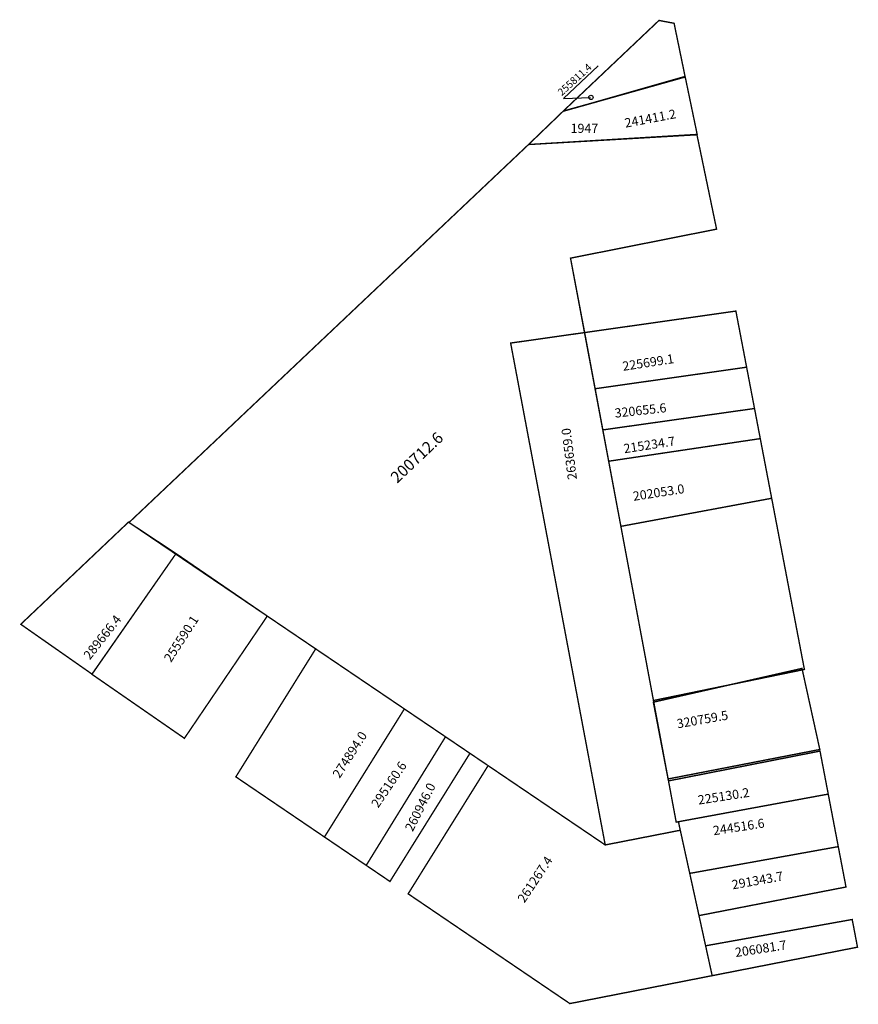
# Model space of a CAD drawing. Extents: x 180052 to 180235, y 1678029 to 1678244.
import ezdxf

# ---------------------------------------------------------------- set-up
doc = ezdxf.new("R2010")
doc.units = 0
doc.header["$MEASUREMENT"] = 0
doc.layers.add('DM1', color=1, linetype='CONTINUOUS')
doc.layers.add('DM2', color=2, linetype='CONTINUOUS')

msp = doc.modelspace()

# ---------------------------------------------------------------- linework, layer by layer
at = {"layer": 'DM1'}
for p, q in [((180178.26217821, 1678234.006049232), (180170.664001733, 1678226.903406003)), ((180170.664001733, 1678226.903406003), (180176.5553414652, 1678227.123643003))]:
    msp.add_line(p, q, dxfattribs=at)
at = {"layer": 'DM1', "const_width": 0.3}
for points in [[(180197.2928185597, 1678231.5895417), (180194.8679461867, 1678243.342376244), (180191.5620995643, 1678243.967528505), (180170.6295008857, 1678224.131353868)], [(180170.6295008857, 1678224.131353868), (180163.0187693165, 1678216.808031117), (180199.9210217969, 1678219.021855484), (180197.278177805, 1678231.707506645), (180170.5788566212, 1678224.085116154)], [(180183.2255068456, 1678133.24825389), (180216.2214650906, 1678139.38992444), (180223.3818234381, 1678101.932810373), (180190.3522941127, 1678095.135672227), (180195.3297875711, 1678068.517068528), (180195.8143896748, 1678068.606504221), (180196.2231171241, 1678066.741734168), (180179.7974088351, 1678063.526197882), (180075.607169656, 1678134.095868684), (180163.0187693165, 1678216.808031117), (180199.8691734588, 1678218.948419044), (180204.1632607424, 1678198.289987002), (180172.2055291464, 1678191.942602809), (180175.2948490631, 1678175.65976851)], [(180210.7379490638, 1678168.075176677), (180177.5930177187, 1678163.369638711), (180179.2785313551, 1678154.355861015), (180212.4650085401, 1678159.040619932)], [(180075.4807724557, 1678134.173754268), (180051.9154135271, 1678111.819698835), (180067.4971812298, 1678100.917967368), (180085.8869706742, 1678127.291348038)], [(180085.8869706742, 1678127.291348038), (180105.8510630267, 1678113.611208933), (180087.7200378003, 1678086.863853402), (180067.4896776336, 1678100.8695458)], [(180116.4410858349, 1678106.438421643), (180098.9744687098, 1678078.428227307), (180118.360008745, 1678065.266809124), (180135.8502741708, 1678093.292276263)], [(180135.8502741708, 1678093.292276263), (180144.8491223351, 1678087.197216327), (180127.5050977265, 1678059.057936934), (180118.360008745, 1678065.266809124)], [(180154.1707183818, 1678080.883554226), (180136.6750687423, 1678052.832171594), (180172.056956305, 1678028.810358558), (180203.1985061353, 1678034.917356945), (180196.2231171241, 1678066.741734169), (180179.7974088351, 1678063.526197882), (180154.1707183818, 1678080.883554226)]]:
    msp.add_lwpolyline(points, close=True, dxfattribs=at)
for points in [[(180170.5788566212, 1678224.085116154), (180191.5620995643, 1678243.967528505), (180194.8679461867, 1678243.342376244), (180197.2928185597, 1678231.5895417), (180170.5788566212, 1678224.085116154)], [(180163.0187693165, 1678216.808031117), (180199.8691734588, 1678218.948419044)], [(180190.3522941127, 1678095.135672227), (180223.3818234381, 1678101.932810373), (180216.2214650906, 1678139.38992444), (180183.2255068456, 1678133.24825389), (180172.2055291464, 1678191.942602809), (180204.1632607424, 1678198.289987003), (180199.8691734588, 1678218.948419044)], [(180163.0187693165, 1678216.808031117), (180075.607169656, 1678134.095868684)], [(180175.2948490631, 1678175.65976851), (180208.3897303844, 1678180.359128214), (180210.7379490638, 1678168.075176677), (180177.5930177187, 1678163.369638711), (180175.2964362627, 1678175.659993887)], [(180179.2785313551, 1678154.355861015), (180212.4650085401, 1678159.040619932), (180213.7253786634, 1678152.44739859), (180180.5594475959, 1678147.50578636), (180179.2785313551, 1678154.355861015)], [(180180.5594475959, 1678147.50578636), (180213.7253786634, 1678152.44739859), (180216.2214650906, 1678139.38992444), (180183.2255068456, 1678133.24825389), (180180.5594475959, 1678147.50578636)], [(180075.607169656, 1678134.095868684), (180179.7974088351, 1678063.526197882), (180196.2231171241, 1678066.741734169)], [(180196.2231171241, 1678066.741734169), (180195.8143896748, 1678068.606504221), (180195.329787571, 1678068.517068528), (180193.6424877464, 1678077.540398389), (180190.3522941127, 1678095.135672227)], [(180127.5050977265, 1678059.057936934), (180144.8491223351, 1678087.197216327), (180150.1936950177, 1678083.577254056), (180132.70085807, 1678055.53038111), (180127.5050977265, 1678059.057936934)], [(180193.6424877464, 1678077.540398389), (180226.7969279058, 1678084.067788625), (180228.5960018423, 1678074.656511371), (180195.329787571, 1678068.517068528), (180193.6424877464, 1678077.540398389)], [(180195.8143896748, 1678068.606504221), (180228.5960018423, 1678074.656511371), (180230.7938314358, 1678063.159272016), (180198.2923057547, 1678057.301308779), (180195.8143896748, 1678068.606504221)], [(180198.2923057547, 1678057.301308779), (180200.3167013537, 1678048.065246233), (180232.4832054029, 1678054.321854904), (180230.7938314358, 1678063.159272016)], [(180201.7654900669, 1678041.455321187), (180233.8422138594, 1678047.212638815), (180235.0004199676, 1678041.153855692), (180203.1985061354, 1678034.917356945), (180201.7654900669, 1678041.455321187)]]:
    msp.add_lwpolyline(points, dxfattribs=at)
at = {"layer": 'DM1'}
msp.add_circle((180176.6654599648, 1678227.123643003), 0.4736375760938197, dxfattribs=at)
at = {"layer": 'DM2', "const_width": 0.3}
for points in [[(180175.2948490631, 1678175.65976851), (180159.1045314675, 1678173.36079891), (180179.7974088351, 1678063.526197882), (180196.2231171241, 1678066.741734168), (180195.8143896748, 1678068.606504221), (180195.329787571, 1678068.517068528), (180190.3522941127, 1678095.135672227)], [(180226.7527071442, 1678084.417641741), (180222.8544692409, 1678102.161345301), (180190.3243460484, 1678094.768135484), (180193.5504739684, 1678077.965385901)]]:
    msp.add_lwpolyline(points, close=True, dxfattribs=at)

# ---------------------------------------------------------------- texts
at = {"layer": 'DM1'}
for s, height, rotation, p in [('225699.1', 2, 8.746162262909426, (180183.7343320306, 1678167.268559703)), ('200712.6', 2.500000000113417, 43.45184230267857, (180134.2833547763, 1678142.55447287)), ('215234.7', 2.000000000058301, 8.746162269147755, (180183.9883090698, 1678149.236189914)), ('202053.0', 2.000000000058301, 8.746162269147755, (180186.020125384, 1678138.823131304)), ('260946.0', 2.000000000066395, 63.2915902063789, (180137.6628971061, 1678066.299987737)), ('225130.2', 2.000000000058301, 8.746162269147755, (180200.2428395834, 1678072.344641273)), ('244516.6', 2.000000000058301, 8.746162269147755, (180203.544541094, 1678065.639647436)), ('291343.7', 2.000000000068122, 10.13208011876214, (180207.6954113712, 1678053.794195375)), ('206081.7', 2.000000000058301, 8.746162269147755, (180208.3701048402, 1678038.984757163))]:
    msp.add_text(s, height=height, rotation=rotation, dxfattribs=at).set_placement(p)
at = {"layer": 'DM1', "attachment_point": 1}
for s, insert, char_height, width, rotation in [('255811.4', (180169.2186964249, 1678228.541418686), 1.6, 11.10650637575777, 42.48863673334212), ('241411.2', (180183.8877682455, 1678222.457552674), 2, 3.499292561548081, 10.69995570700838), ('320655.6', (180181.7643013735, 1678159.012447444), 2, 8.49519900113378, 6.1860097231181275), ('263659.0', (180171.6396885123, 1678143.334802878), 2, 8.403256488688095, 97.35237935987966), ('289666.4', (180065.459988986, 1678105.157529606), 2, 6.31167310296635, 51.730483934942924), ('255590.1', (180083.1064785575, 1678104.434876952), 2, 1.39358104752641, 57.094757081326016), ('274894.0', (180119.9961759456, 1678079.038797967), 2, 4.98297618165402, 57.40741852741461), ('295160.6', (180128.4615356075, 1678072.603748143), 2, 7.387294133221924, 56.01383289038296), ('261267.4', (180160.4647245729, 1678051.811998926), 2, 6.852747979492879, 56.469530333084414)]:
    msp.add_mtext(s, dxfattribs=dict(at, insert=insert, char_height=char_height, width=width, rotation=rotation))
at = {"layer": 'DM1', "insert": (180172.2152072809, 1678221.356367677), "char_height": 2, "width": 2.3345, "attachment_point": 1}
msp.add_mtext('1947', dxfattribs=at)
at = {"layer": 'DM2', "insert": (180195.297959925, 1678091.004319578), "char_height": 2, "width": 14.74052272043332, "attachment_point": 1, "rotation": 9.977712620086615}
msp.add_mtext('320759.5', dxfattribs=at)

doc.saveas('drawing.dxf')
